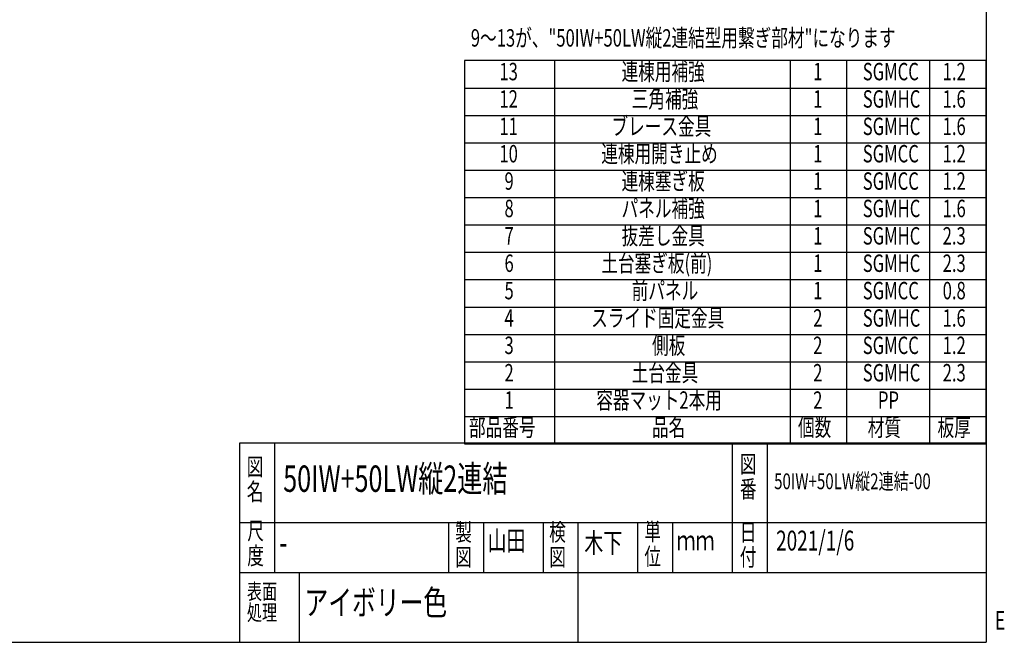
# Model space of a CAD drawing. Extents: x 300 to 6235, y 120 to 4335.
# Drawn here: x 3268 to 6235, y 120 to 1996 of the extents above; entities that cross this region are included whole.
import ezdxf
from ezdxf.enums import TextEntityAlignment as Align

# ---------------------------------------------------------------- set-up
doc = ezdxf.new("R2010")
doc.units = 0
doc.header["$LTSCALE"] = 15
for name, color, linetype in [('中太線', 7, 'CONTINUOUS'), ('太線', 7, 'CONTINUOUS'), ('細線', 7, 'CONTINUOUS')]:
    doc.layers.add(name, color=color, linetype=linetype)
doc.styles.get("Standard").update_dxf_attribs({"font": 'txt', "bigfont": 'bigfont'})

# ---------------------------------------------------------------- blocks, each defined once
blk = doc.blocks.new('SW_NOTE_1')
at = {"layer": '細線', "color": 0, "width": 0.7}
for s, p in [('尺', (0, 0)), ('度', (0, -75))]:
    blk.add_text(s, height=52.5, dxfattribs=at).set_placement(p, align=Align.BOTTOM_LEFT)
blk = doc.blocks.new('SW_NOTE_2')
at = {"layer": '細線', "color": 0, "width": 0.7}
for s, p in [('製', (0, 0)), ('図', (0, -75))]:
    blk.add_text(s, height=52.5, dxfattribs=at).set_placement(p, align=Align.BOTTOM_LEFT)
blk = doc.blocks.new('SW_NOTE_3')
at = {"layer": '細線', "color": 0, "width": 0.7}
for s, p in [('検', (0, 0)), ('図', (0, -75))]:
    blk.add_text(s, height=52.5, dxfattribs=at).set_placement(p, align=Align.BOTTOM_LEFT)
blk = doc.blocks.new('SW_NOTE_4')
at = {"layer": '細線', "color": 0, "width": 0.7}
for s, p in [('単', (0, 0)), ('位', (0, -75))]:
    blk.add_text(s, height=52.5, dxfattribs=at).set_placement(p, align=Align.BOTTOM_LEFT)
blk = doc.blocks.new('SW_NOTE_5')
at = {"layer": '細線', "color": 0, "width": 0.7}
for s, p in [('日', (0, 0)), ('付', (0, -75))]:
    blk.add_text(s, height=52.5, dxfattribs=at).set_placement(p, align=Align.BOTTOM_LEFT)
blk = doc.blocks.new('SW_NOTE_7')
at = {"layer": '細線', "color": 0, "width": 0.7}
for s, p in [('図', (0, 0)), ('名', (0, -75))]:
    blk.add_text(s, height=52.5, dxfattribs=at).set_placement(p, align=Align.BOTTOM_LEFT)
blk = doc.blocks.new('SW_NOTE_8')
at = {"layer": '細線', "color": 0, "width": 0.7}
for s, p in [('表面', (0, 0)), ('処理', (0, -63.5))]:
    blk.add_text(s, height=47.62, dxfattribs=at).set_placement(p, align=Align.BOTTOM_LEFT)
blk = doc.blocks.new('SW_NOTE_9')
at = {"layer": '細線', "color": 0, "width": 0.7}
for s, p in [('図', (0, 0)), ('番', (0, -75))]:
    blk.add_text(s, height=52.5, dxfattribs=at).set_placement(p, align=Align.BOTTOM_LEFT)
blk = doc.blocks.new('SW_TABLEANNOTATION_0')
at = {"layer": '細線', "color": 0}
for p, q in [((0, 0), (0, -1155)), ((1571.8, 0), (0, 0)), ((271.1, 0), (271.1, -1072.5)), ((980.9, 0), (980.9, -1072.5)), ((1151, 0), (1151, -1072.5)), ((1401.7, 0), (1401.7, -1072.5)), ((1571.8, -1155), (1571.8, 0)), ((0, -82.5), (1571.8, -82.5)), ((0, -165), (1571.8, -165)), ((0, -247.5), (1571.8, -247.5)), ((0, -330), (1571.8, -330)), ((0, -412.5), (1571.8, -412.5)), ((0, -495), (1571.8, -495)), ((0, -577.5), (1571.8, -577.5)), ((0, -660), (1571.8, -660)), ((0, -742.5), (1571.8, -742.5)), ((0, -825), (1571.8, -825)), ((0, -907.5), (1571.8, -907.5)), ((0, -990), (1571.8, -990)), ((0, -1072.5), (1571.8, -1072.5)), ((271.1, -1072.5), (271.1, -1155)), ((980.9, -1072.5), (980.9, -1155)), ((1151, -1072.5), (1151, -1155)), ((1401.7, -1072.5), (1401.7, -1155)), ((0, -1155), (1571.8, -1155))]:
    blk.add_line(p, q, dxfattribs=at)
at = {"layer": '細線', "color": 0, "width": 0.7}
for s, p in [('連棟用補強', (473.2, -75.6)), ('13', (105, -75.6)), ('1', (1050.6, -75.6)), ('SGMCC', (1200, -75.6)), ('1.2', (1440.9, -75.6)), ('12', (105, -158.1)), ('三角補強', (503.7, -158.1)), ('SGMHC', (1200, -158.1)), ('1.6', (1440.9, -158.1)), ('1', (1050.6, -158.1)), ('11', (105, -240.6)), ('ブレース金具', (442.6, -240.6)), ('1', (1050.6, -240.6)), ('SGMHC', (1200, -240.6)), ('1.6', (1440.9, -240.6)), ('10', (105, -323.1)), ('連棟用開き止め', (412.1, -323.1)), ('1', (1050.6, -323.1)), ('SGMCC', (1200, -323.1)), ('1.2', (1440.9, -323.1)), ('9', (120.3, -405.6)), ('連棟塞ぎ板', (473.2, -405.6)), ('1', (1050.6, -405.6)), ('SGMCC', (1200, -405.6)), ('1.2', (1440.9, -405.6)), ('パネル補強', (473.2, -488.1)), ('8', (120.3, -488.1)), ('1', (1050.6, -488.1)), ('SGMHC', (1200, -488.1)), ('1.6', (1440.9, -488.1)), ('7', (120.3, -570.6)), ('抜差し金具', (473.2, -570.6)), ('1', (1050.6, -570.6)), ('SGMHC', (1200, -570.6)), ('2.3', (1440.9, -570.6)), ('6', (120.3, -653.1)), ('土台塞ぎ板(前)', (412.1, -653.1)), ('1', (1050.6, -653.1)), ('SGMHC', (1200, -653.1)), ('2.3', (1440.9, -653.1)), ('5', (120.3, -735.6)), ('前パネル', (503.7, -735.6)), ('1', (1050.6, -735.6)), ('SGMCC', (1200, -735.6)), ('0.8', (1440.9, -735.6)), ('スライド固定金具', (381.5, -818.1)), ('4', (120.3, -818.1)), ('2', (1050.6, -818.1)), ('SGMHC', (1200, -818.1)), ('1.6', (1440.9, -818.1)), ('3', (120.3, -900.6)), ('側板', (564.9, -900.6)), ('2', (1050.6, -900.6)), ('SGMCC', (1200, -900.6)), ('1.2', (1440.9, -900.6)), ('2', (120.3, -983.1)), ('土台金具', (503.7, -983.1)), ('2', (1050.6, -983.1)), ('SGMHC', (1200, -983.1)), ('2.3', (1440.9, -983.1)), ('1', (120.3, -1065.6)), ('容器マット2本用', (396.8, -1065.6)), ('2', (1050.6, -1065.6)), ('PP', (1245.8, -1065.6)), ('部品番号', (13.3, -1148.1)), ('品名', (564.9, -1148.1)), ('個数', (1004.8, -1148.1)), ('材質', (1215.2, -1148.1)), ('板厚', (1425.7, -1148.1))]:
    blk.add_text(s, height=52.5, dxfattribs=at).set_placement(p, align=Align.BOTTOM_LEFT)

msp = doc.modelspace()

# ---------------------------------------------------------------- linework, layer by layer
at = {"layer": '中太線'}
for p, q in [((3930, 720), (3930, 120)), ((6180, 720), (3930, 720)), ((6180, 480), (3930, 480))]:
    msp.add_line(p, q, dxfattribs=at)
at = {"layer": '太線'}
for p in [(6180, 4335), (300, 120)]:
    msp.add_line(p, (6180, 120), dxfattribs=at)
at = {"layer": '細線'}
for p, q in [((4035, 720), (4035, 330)), ((5415, 720), (5415, 330)), ((5520, 720), (5520, 330)), ((4560, 480), (4560, 330)), ((4665, 480), (4665, 330)), ((4845, 480), (4845, 330)), ((4950, 480), (4950, 120)), ((5130, 480), (5130, 330)), ((5235, 480), (5235, 330)), ((3930, 330), (6180, 330)), ((4110, 330), (4110, 120))]:
    msp.add_line(p, q, dxfattribs=at)

# ---------------------------------------------------------------- block references
for name, p in [('SW_TABLEANNOTATION_0', (4608.379, 1872.852)), ('SW_NOTE_9', (5438.046, 614.3)), ('SW_NOTE_7', (3951.909, 606.328)), ('SW_NOTE_1', (3953.558, 413.22)), ('SW_NOTE_2', (4580.12, 409.285)), ('SW_NOTE_3', (4863.582, 409.38)), ('SW_NOTE_4', (5150.269, 410.701)), ('SW_NOTE_5', (5437.86, 409.102)), ('SW_NOTE_8', (3952.349, 234.5))]:
    msp.add_blockref(name, p, dxfattribs=at)

# ---------------------------------------------------------------- texts
at = {"layer": '細線', "width": 0.7}
for s, height, p in [('9～13が、"50IW+50LW縦2連結型用繋ぎ部材"になります', 52.5, (4627.248, 1898.796)), ('50IW+50LW縦2連結', 79.375, (4061.743, 548.631)), ('50IW+50LW縦2連結-00', 47.625, (5541.309, 566.497)), ('山田', 60, (4677.478, 377.619)), ('木下', 60, (4969.167, 370.631)), ('2021/1/6', 60, (5547.242, 377.777)), ('-', 75, (4049.939, 360.143)), ('ｍｍ', 60, (5247.345, 378.033)), ('アイボリー色', 75, (4126, 179.031)), ('E', 55.562, (6206.72, 140.954))]:
    msp.add_text(s, height=height, dxfattribs=at).set_placement(p, align=Align.BOTTOM_LEFT)

doc.saveas('drawing.dxf')
